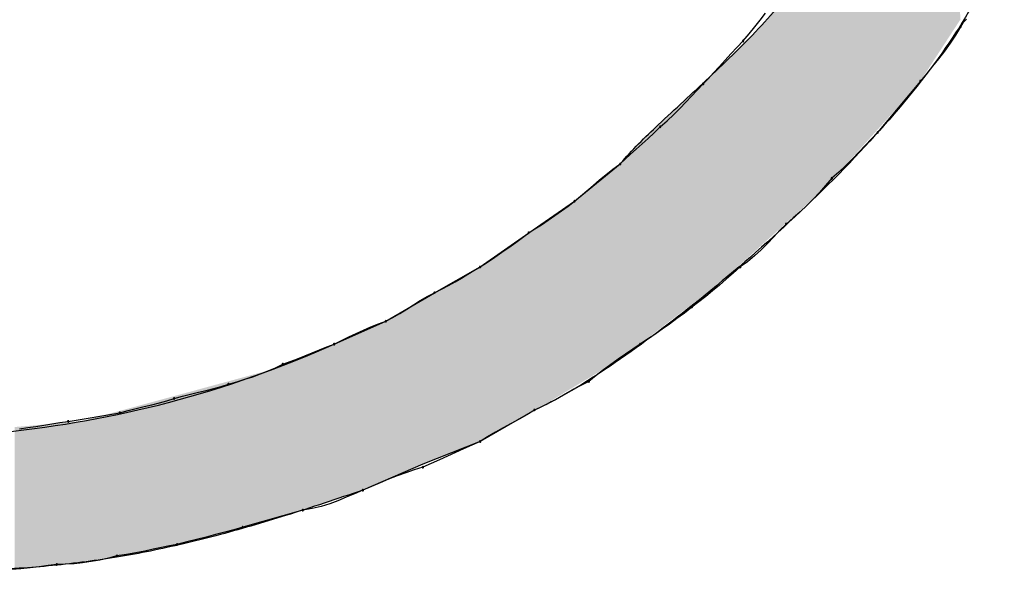
# Model space of a CAD drawing. Extents: x -424 to 186, y -4 to 301.
# Drawn here: x -335 to -334, y 143 to 143 of the extents above; entities that cross this region are included whole.
import ezdxf

# ---------------------------------------------------------------- set-up
doc = ezdxf.new("R2010")
doc.units = 0
doc.layers.add('PV', color=7, linetype='CONTINUOUS')

msp = doc.modelspace()

# ---------------------------------------------------------------- linework, layer by layer
at = {"layer": 'PV', "color": 7, "linetype": 'Continuous'}
for p, q in [((-334.1369, 143.3535), (-334.1302, 143.3621)), ((-333.8736, 143.3548), (-333.8783, 143.3498)), ((-334.151, 143.3359), (-334.1438, 143.3448)), ((-334.1438, 143.3448), (-334.1369, 143.3535)), ((-333.8815, 143.345), (-333.8879, 143.3343)), ((-333.8783, 143.3498), (-333.8815, 143.345)), ((-334.1586, 143.3268), (-334.151, 143.3359)), ((-333.8879, 143.3343), (-333.8948, 143.3239)), ((-334.1741, 143.3105), (-334.1664, 143.3187)), ((-334.1664, 143.3187), (-334.1586, 143.3268)), ((-333.8948, 143.3239), (-333.9019, 143.3139)), ((-334.1817, 143.3022), (-334.1741, 143.3105)), ((-333.9019, 143.3139), (-333.9093, 143.3041)), ((-334.1963, 143.2861), (-334.1892, 143.294)), ((-334.1892, 143.294), (-334.1817, 143.3022)), ((-333.917, 143.2945), (-333.9247, 143.2851)), ((-333.9093, 143.3041), (-333.917, 143.2945)), ((-334.2032, 143.2787), (-334.1963, 143.2861)), ((-333.9247, 143.2851), (-333.9325, 143.2757)), ((-334.2173, 143.2642), (-334.2096, 143.2721)), ((-334.2096, 143.2721), (-334.2032, 143.2787)), ((-333.9325, 143.2757), (-333.9872, 143.2101)), ((-334.2319, 143.2486), (-334.2246, 143.2564)), ((-334.2246, 143.2564), (-334.2173, 143.2642)), ((-334.2394, 143.2408), (-334.2319, 143.2486)), ((-334.2554, 143.2252), (-334.2471, 143.233)), ((-334.2471, 143.233), (-334.2394, 143.2408)), ((-334.2721, 143.2098), (-334.2643, 143.2174)), ((-334.2643, 143.2174), (-334.2554, 143.2252)), ((-334.2799, 143.2025), (-334.2721, 143.2098)), ((-333.9872, 143.2101), (-333.995, 143.202)), ((-334.2949, 143.189), (-334.2875, 143.1956)), ((-334.2875, 143.1956), (-334.2799, 143.2025)), ((-334.0029, 143.1937), (-334.0109, 143.1852)), ((-333.995, 143.202), (-334.0029, 143.1937)), ((-334.3089, 143.1762), (-334.3021, 143.1825)), ((-334.3021, 143.1825), (-334.2949, 143.189)), ((-334.0109, 143.1852), (-334.0191, 143.1766)), ((-334.3737, 143.1225), (-334.3154, 143.17)), ((-334.3246, 143.1635), (-334.3154, 143.17)), ((-334.3154, 143.17), (-334.3089, 143.1762)), ((-334.0276, 143.1681), (-334.0364, 143.1597)), ((-334.0191, 143.1766), (-334.0276, 143.1681)), ((-334.3418, 143.1498), (-334.3333, 143.1567)), ((-334.3333, 143.1567), (-334.3246, 143.1635)), ((-334.0364, 143.1597), (-334.0455, 143.1517)), ((-334.358, 143.1358), (-334.35, 143.1427)), ((-334.35, 143.1427), (-334.3418, 143.1498)), ((-334.0534, 143.1426), (-334.0613, 143.1338)), ((-334.0455, 143.1517), (-334.0534, 143.1426)), ((-334.3737, 143.1225), (-334.3659, 143.129)), ((-334.3659, 143.129), (-334.358, 143.1358)), ((-334.0613, 143.1338), (-334.0693, 143.1253)), ((-334.4321, 143.0824), (-334.3737, 143.1225)), ((-334.3901, 143.1101), (-334.3818, 143.1163)), ((-334.3818, 143.1163), (-334.3737, 143.1225)), ((-334.0775, 143.1171), (-334.0859, 143.1091)), ((-334.0693, 143.1253), (-334.0775, 143.1171)), ((-334.4072, 143.0982), (-334.3986, 143.1041)), ((-334.3986, 143.1041), (-334.3901, 143.1101)), ((-334.0859, 143.1091), (-334.0947, 143.1012)), ((-334.4241, 143.0873), (-334.4157, 143.0926)), ((-334.4157, 143.0926), (-334.4072, 143.0982)), ((-334.1039, 143.0934), (-334.1117, 143.0854)), ((-334.0947, 143.1012), (-334.1039, 143.0934)), ((-334.4941, 143.0387), (-334.4321, 143.0824)), ((-334.4401, 143.0762), (-334.4321, 143.0824)), ((-334.4321, 143.0824), (-334.4241, 143.0873)), ((-334.1117, 143.0854), (-334.1196, 143.0771)), ((-334.4573, 143.0637), (-334.4485, 143.0699)), ((-334.4485, 143.0699), (-334.4401, 143.0762)), ((-334.1276, 143.0688), (-334.1358, 143.0606)), ((-334.1196, 143.0771), (-334.1276, 143.0688)), ((-334.4754, 143.0512), (-334.4662, 143.0574)), ((-334.4662, 143.0574), (-334.4573, 143.0637)), ((-334.1358, 143.0606), (-334.1443, 143.0527)), ((-334.4941, 143.0387), (-334.4847, 143.0449)), ((-334.4847, 143.0449), (-334.4754, 143.0512)), ((-334.1531, 143.0453), (-334.1622, 143.0387)), ((-334.1443, 143.0527), (-334.1531, 143.0453)), ((-334.5524, 143.0059), (-334.4941, 143.0387)), ((-334.5178, 143.0246), (-334.5098, 143.0293)), ((-334.5098, 143.0293), (-334.5019, 143.034)), ((-334.5019, 143.034), (-334.4941, 143.0387)), ((-334.1714, 143.0309), (-334.1803, 143.0231)), ((-334.1622, 143.0387), (-334.1714, 143.0309)), ((-334.5345, 143.0152), (-334.526, 143.0199)), ((-334.526, 143.0199), (-334.5178, 143.0246)), ((-334.1889, 143.0155), (-334.1975, 143.0081)), ((-334.1803, 143.0231), (-334.1889, 143.0155)), ((-334.6144, 142.9694), (-334.5524, 143.0059)), ((-334.5616, 143.001), (-334.5524, 143.0059)), ((-334.5524, 143.0059), (-334.5433, 143.0105)), ((-334.5433, 143.0105), (-334.5345, 143.0152)), ((-334.1975, 143.0081), (-334.2062, 143.0009)), ((-334.5791, 142.9904), (-334.5705, 142.9958)), ((-334.5705, 142.9958), (-334.5616, 143.001)), ((-334.2151, 142.9941), (-334.2242, 142.9876)), ((-334.2062, 143.0009), (-334.2151, 142.9941)), ((-334.6052, 142.9743), (-334.5964, 142.9795)), ((-334.5964, 142.9795), (-334.5877, 142.9849)), ((-334.5877, 142.9849), (-334.5791, 142.9904)), ((-334.2336, 142.98), (-334.243, 142.9728)), ((-334.2242, 142.9876), (-334.2336, 142.98)), ((-334.6801, 142.9402), (-334.6144, 142.9694)), ((-334.6332, 142.9623), (-334.6238, 142.966)), ((-334.6238, 142.966), (-334.6144, 142.9694)), ((-334.6144, 142.9694), (-334.6052, 142.9743)), ((-334.2524, 142.9659), (-334.2617, 142.9593)), ((-334.243, 142.9728), (-334.2524, 142.9659)), ((-334.6613, 142.9495), (-334.6519, 142.954)), ((-334.6519, 142.954), (-334.6426, 142.9583)), ((-334.6426, 142.9583), (-334.6332, 142.9623)), ((-334.2711, 142.9528), (-334.2805, 142.9465)), ((-334.2617, 142.9593), (-334.2711, 142.9528)), ((-334.6894, 142.9369), (-334.6801, 142.9402)), ((-334.6801, 142.9402), (-334.6707, 142.9449)), ((-334.6707, 142.9449), (-334.6613, 142.9495)), ((-334.2899, 142.9402), (-334.2992, 142.934)), ((-334.2805, 142.9465), (-334.2899, 142.9402)), ((-334.7176, 142.9255), (-334.7082, 142.9294)), ((-334.7082, 142.9294), (-334.6988, 142.9332)), ((-334.6988, 142.9332), (-334.6894, 142.9369)), ((-334.3086, 142.9276), (-334.318, 142.9212)), ((-334.2992, 142.934), (-334.3086, 142.9276)), ((-334.7457, 142.9147), (-334.7363, 142.918)), ((-334.7363, 142.918), (-334.7269, 142.9217)), ((-334.7269, 142.9217), (-334.7176, 142.9255)), ((-334.318, 142.9212), (-334.3274, 142.9145)), ((-334.7741, 142.9023), (-334.7645, 142.9061)), ((-334.7645, 142.9061), (-334.7551, 142.9102)), ((-334.7551, 142.9102), (-334.7457, 142.9147)), ((-334.3368, 142.9076), (-334.3461, 142.9004)), ((-334.3274, 142.9145), (-334.3368, 142.9076)), ((-334.815, 142.8892), (-334.8043, 142.8923)), ((-334.8043, 142.8923), (-334.7939, 142.8955)), ((-334.7939, 142.8955), (-334.7839, 142.8988)), ((-334.7839, 142.8988), (-334.7741, 142.9023)), ((-334.3555, 142.8928), (-334.3649, 142.8879)), ((-334.3461, 142.9004), (-334.3555, 142.8928)), ((-334.8632, 142.8765), (-334.8532, 142.8789)), ((-334.8532, 142.8789), (-334.8434, 142.8812)), ((-334.8434, 142.8812), (-334.8338, 142.8836)), ((-334.8338, 142.8836), (-334.8244, 142.8862)), ((-334.8244, 142.8862), (-334.815, 142.8892)), ((-334.3744, 142.8827), (-334.3839, 142.8773)), ((-334.3649, 142.8879), (-334.3744, 142.8827)), ((-334.9127, 142.863), (-334.9031, 142.8654)), ((-334.9031, 142.8654), (-334.8937, 142.868)), ((-334.8937, 142.868), (-334.8843, 142.8709)), ((-334.8843, 142.8709), (-334.8735, 142.8739)), ((-334.8735, 142.8739), (-334.8632, 142.8765)), ((-334.4037, 142.8664), (-334.4141, 142.8612)), ((-334.3937, 142.8718), (-334.4037, 142.8664)), ((-334.3839, 142.8773), (-334.3937, 142.8718)), ((-335.0192, 142.8418), (-334.9536, 142.8527)), ((-334.9536, 142.8527), (-334.9428, 142.8556)), ((-334.9428, 142.8556), (-334.9325, 142.8582)), ((-334.9325, 142.8582), (-334.9225, 142.8606)), ((-334.9225, 142.8606), (-334.9127, 142.863)), ((-334.4248, 142.8563), (-334.4941, 142.8162)), ((-334.4248, 142.8563), (-334.4344, 142.8503)), ((-334.4141, 142.8612), (-334.4248, 142.8563)), ((-335.0404, 142.8386), (-335.0299, 142.8402)), ((-335.0299, 142.8402), (-335.0192, 142.8418)), ((-334.4443, 142.8446), (-334.4544, 142.839)), ((-334.4344, 142.8503), (-334.4443, 142.8446)), ((-335.0814, 142.8324), (-335.071, 142.8339)), ((-335.071, 142.8339), (-335.0607, 142.8355)), ((-335.0607, 142.8355), (-335.0506, 142.8371)), ((-335.0506, 142.8371), (-335.0404, 142.8386)), ((-334.4746, 142.828), (-334.4845, 142.8223)), ((-334.4645, 142.8335), (-334.4746, 142.828)), ((-334.4544, 142.839), (-334.4645, 142.8335)), ((-334.4941, 142.8162), (-334.567, 142.7871)), ((-334.4941, 142.8162), (-334.5048, 142.8115)), ((-334.4845, 142.8223), (-334.4941, 142.8162)), ((-334.5255, 142.8022), (-334.5356, 142.7975)), ((-334.5152, 142.8069), (-334.5255, 142.8022)), ((-334.5048, 142.8115), (-334.5152, 142.8069)), ((-334.5459, 142.7928), (-334.5563, 142.7881)), ((-334.5356, 142.7975), (-334.5459, 142.7928)), ((-334.567, 142.7871), (-334.6436, 142.7542)), ((-334.578, 142.7801), (-334.5889, 142.7763)), ((-334.567, 142.7834), (-334.578, 142.7801)), ((-334.5563, 142.7881), (-334.567, 142.7834)), ((-334.6108, 142.768), (-334.6217, 142.7635)), ((-334.5998, 142.7723), (-334.6108, 142.768)), ((-334.5889, 142.7763), (-334.5998, 142.7723)), ((-334.6436, 142.7542), (-334.6543, 142.7496)), ((-334.6327, 142.7589), (-334.6436, 142.7542)), ((-334.6217, 142.7635), (-334.6327, 142.7589)), ((-334.6753, 142.7407), (-334.6858, 142.7368)), ((-334.6648, 142.745), (-334.6753, 142.7407)), ((-334.6543, 142.7496), (-334.6648, 142.745)), ((-334.7202, 142.7287), (-334.7968, 142.7068)), ((-334.7081, 142.7307), (-334.7202, 142.7287)), ((-334.6967, 142.7335), (-334.7081, 142.7307)), ((-334.6858, 142.7368), (-334.6967, 142.7335)), ((-334.8079, 142.7037), (-334.8194, 142.7006)), ((-334.7968, 142.7068), (-334.8079, 142.7037)), ((-334.8557, 142.6912), (-334.8681, 142.6881)), ((-334.8434, 142.6943), (-334.8557, 142.6912)), ((-334.8313, 142.6975), (-334.8434, 142.6943)), ((-334.8194, 142.7006), (-334.8313, 142.6975)), ((-334.9217, 142.6765), (-334.9331, 142.6742)), ((-334.9108, 142.6788), (-334.9217, 142.6765)), ((-334.9003, 142.6811), (-334.9108, 142.6788)), ((-334.8902, 142.6832), (-334.9003, 142.6811)), ((-334.8806, 142.6849), (-334.8902, 142.6832)), ((-334.8681, 142.6881), (-334.8806, 142.6849)), ((-334.9791, 142.665), (-334.99, 142.663)), ((-334.9681, 142.6675), (-334.9791, 142.665)), ((-334.9572, 142.6704), (-334.9681, 142.6675)), ((-334.9449, 142.6721), (-334.9572, 142.6704)), ((-334.9331, 142.6742), (-334.9449, 142.6721)), ((-335.0798, 142.6539), (-335.0914, 142.6529)), ((-335.068, 142.655), (-335.0798, 142.6539)), ((-335.0564, 142.6564), (-335.068, 142.655)), ((-335.0449, 142.6579), (-335.0564, 142.6564)), ((-335.0338, 142.6594), (-335.0449, 142.6579)), ((-335.0228, 142.6596), (-335.0338, 142.6594)), ((-335.0119, 142.6603), (-335.0228, 142.6596)), ((-335.001, 142.6614), (-335.0119, 142.6603)), ((-334.99, 142.663), (-335.001, 142.6614))]:
    msp.add_line(p, q, dxfattribs=at)
for centre, start, end in [((-333.8815, 143.345), 146.9583, 326.9583), ((-333.8815, 143.345), 328.9278, 148.9278), ((-334.1586, 143.3268), 140.3581, 320.3581), ((-334.1586, 143.3268), 315.7321, 135.7321), ((-334.2096, 143.2721), 135.8814, 315.8814), ((-334.2096, 143.2721), 315.7102, 135.7102), ((-333.9325, 143.2757), 140.2647, 320.2647), ((-333.9325, 143.2757), 320.1944, 140.1944), ((-334.2643, 143.2174), 131.0847, 311.0847), ((-334.2643, 143.2174), 314.2488, 134.2488), ((-333.9872, 143.2101), 140.1944, 320.1944), ((-333.9872, 143.2101), 315.6921, 135.6921), ((-334.3154, 143.17), 134.0906, 314.0906), ((-334.3154, 143.17), 305.1523, 125.1523), ((-334.0455, 143.1517), 131.1765, 311.1765), ((-334.0455, 143.1517), 319.5084, 139.5084), ((-334.3737, 143.1225), 129.5134, 309.5134), ((-334.3737, 143.1225), 307.9013, 127.9013), ((-334.1039, 143.0934), 130.4916, 310.4916), ((-334.1039, 143.0934), 315.6541, 135.6541), ((-334.4321, 143.0824), 121.4419, 301.4419), ((-334.4321, 143.0824), 307.9117, 127.9117), ((-334.4941, 143.0387), 123.7201, 303.7201), ((-334.4941, 143.0387), 300.9294, 120.9294), ((-334.1622, 143.0387), 126.0313, 306.0313), ((-334.1622, 143.0387), 310.3819, 130.3819), ((-334.5524, 143.0059), 117.0943, 297.0943), ((-334.5524, 143.0059), 298.0587, 118.0587), ((-334.2242, 142.9876), 125.1654, 305.1654), ((-334.2242, 142.9876), 309.0302, 129.0302), ((-334.6144, 142.9694), 118.0587, 298.0587), ((-334.6144, 142.9694), 289.5962, 109.5962), ((-334.6801, 142.9402), 116.5131, 296.5131), ((-334.6801, 142.9402), 289.5385, 109.5385), ((-334.2899, 142.9402), 123.735, 303.735), ((-334.2899, 142.9402), 303.735, 123.735), ((-334.7457, 142.9147), 109.5385, 289.5385), ((-334.7457, 142.9147), 295.491, 115.491), ((-334.815, 142.8892), 106.2973, 286.2973), ((-334.815, 142.8892), 287.2986, 107.2986), ((-334.3555, 142.8928), 129.0302, 309.0302), ((-334.3555, 142.8928), 297.5173, 117.5173), ((-334.8843, 142.8709), 105.2455, 285.2455), ((-334.8843, 142.8709), 287.2986, 107.2986), ((-334.9536, 142.8527), 105.2455, 285.2455), ((-334.9536, 142.8527), 279.4623, 99.4623), ((-334.4248, 142.8563), 114.5081, 294.5081), ((-334.4248, 142.8563), 302.2733, 122.2733), ((-335.0192, 142.8418), 99.4623, 279.4623), ((-335.0192, 142.8418), 278.2809, 98.2809), ((-334.4941, 142.8162), 122.2733, 302.2733), ((-334.4941, 142.8162), 293.5877, 113.5877), ((-334.567, 142.7834), 113.5877, 293.5877), ((-334.567, 142.7834), 286.9696, 106.9696), ((-334.6436, 142.7542), 113.1515, 293.1515), ((-334.6436, 142.7542), 293.4716, 113.4716), ((-334.7202, 142.7287), 99.3397, 279.3397), ((-334.7202, 142.7287), 285.9454, 105.9454), ((-334.7968, 142.7068), 105.9454, 285.9454), ((-334.7968, 142.7068), 285.6564, 105.6564), ((-334.8806, 142.6849), 104.0477, 284.0477), ((-334.8806, 142.6849), 280.4165, 100.4165), ((-334.9572, 142.6704), 98.1787, 278.1787), ((-334.9572, 142.6704), 284.8586, 104.8586), ((-335.0338, 142.6594), 91.1691, 271.1691), ((-335.0338, 142.6594), 277.931, 97.931)]:
    msp.add_arc(centre, 0.000886, start, end, dxfattribs=at)
for points, knots in [([(-334.3154, 143.17), (-334.3006, 143.1879), (-334.2624, 143.2245), (-334.2003, 143.2813), (-334.135, 143.3444), (-334.0799, 143.4105), (-334.0424, 143.4791), (-334.0506, 143.5592), (-334.0943, 143.5908), (-334.1185, 143.6039)], [0, 0, 0, 0, 0.0697795, 0.1581927, 0.2527726, 0.3417467, 0.4166671, 0.4810073, 0.5635997, 0.5635997, 0.5635997, 0.5635997]), ([(-333.8268, 143.5018), (-333.8256, 143.4692), (-333.8491, 143.3949), (-333.9163, 143.2908), (-334.01, 143.1816), (-334.1187, 143.0763), (-334.2301, 142.9823), (-334.3313, 142.9086), (-334.3957, 142.8692), (-334.4248, 142.8563)], [0, 0, 0, 0, 0.0979135, 0.2243833, 0.3719179, 0.5279419, 0.6783336, 0.8084585, 0.9037629, 0.9037629, 0.9037629, 0.9037629]), ([(-336.1496, 143.0314), (-336.0813, 143.0034), (-335.9444, 142.951), (-335.7359, 142.8862), (-335.5257, 142.8403), (-335.314, 142.8176), (-335.1008, 142.8229), (-334.8868, 142.861), (-334.7482, 142.9099), (-334.6801, 142.9402)], [0, 0, 0, 0, 0.221524, 0.439701, 0.65422, 0.865914, 1.077086, 1.291735, 1.515537, 1.515537, 1.515537, 1.515537]), ([(-334.6436, 142.7542), (-334.6763, 142.743), (-334.7383, 142.7223), (-334.8285, 142.6959), (-334.9134, 142.6758), (-334.9972, 142.6618), (-335.0841, 142.6534), (-335.178, 142.6503), (-335.2435, 142.6512), (-335.2781, 142.6521)], [0, 0, 0, 0, 0.1036978, 0.1962119, 0.2818962, 0.3652529, 0.450882, 0.5433759, 0.64723, 0.64723, 0.64723, 0.64723])]:
    msp.add_open_spline(points, degree=3, knots=knots, dxfattribs=at)
for points in [[(-334.0466, 143.1482), (-334.0466, 143.7511), (-334.0425, 143.1527)], [(-334.0425, 143.1527), (-334.0466, 143.7511), (-334.0425, 143.7487)], [(-334.0425, 143.1527), (-334.0425, 143.7487), (-334.0393, 143.1562)], [(-334.0393, 143.1562), (-334.0425, 143.7487), (-334.0393, 143.7468)], [(-334.0393, 143.1562), (-334.0393, 143.7468), (-334.0352, 143.1608)], [(-334.0352, 143.1608), (-334.0393, 143.7468), (-334.0352, 143.7444)], [(-334.0352, 143.1608), (-334.0352, 143.7444), (-334.0065, 143.1924)], [(-334.0065, 143.1924), (-334.0352, 143.7444), (-334.0065, 143.7273)], [(-334.0065, 143.1924), (-334.0065, 143.7273), (-333.9787, 143.2232)], [(-333.9787, 143.2232), (-334.0065, 143.7273), (-333.9787, 143.7091)], [(-333.9787, 143.2232), (-333.9787, 143.7091), (-333.9518, 143.2527)], [(-333.9518, 143.2527), (-333.9787, 143.7091), (-333.9518, 143.69)], [(-333.9518, 143.2527), (-333.9518, 143.69), (-333.9369, 143.2692)], [(-333.9369, 143.2692), (-333.9518, 143.69), (-333.9369, 143.6783)], [(-333.9369, 143.2692), (-333.9369, 143.6783), (-333.9262, 143.2856)], [(-333.9262, 143.2856), (-333.9369, 143.6783), (-333.9262, 143.6699)], [(-333.9262, 143.2856), (-333.9262, 143.6699), (-333.902, 143.3228)], [(-333.902, 143.3228), (-333.9262, 143.6699), (-333.902, 143.649)], [(-333.902, 143.3228), (-333.902, 143.649), (-333.8814, 143.3544)], [(-334.0469, 143.1479), (-334.0513, 143.4928), (-334.0469, 143.5069)], [(-334.0466, 143.1482), (-334.0469, 143.5069), (-334.0466, 143.5077)], [(-334.0469, 143.1479), (-334.0469, 143.5069), (-334.0466, 143.1482)], [(-334.0513, 143.1431), (-334.0548, 143.4815), (-334.0513, 143.4928)], [(-334.0513, 143.1431), (-334.0513, 143.4928), (-334.0469, 143.1479)], [(-334.0548, 143.1392), (-334.0555, 143.4793), (-334.0548, 143.4815)], [(-334.0548, 143.1392), (-334.0548, 143.4815), (-334.0513, 143.1431)], [(-334.0569, 143.1372), (-334.0595, 143.4668), (-334.0569, 143.4749)], [(-334.0565, 143.1375), (-334.0569, 143.4749), (-334.0565, 143.4763)], [(-334.0569, 143.1372), (-334.0569, 143.4749), (-334.0565, 143.1375)], [(-334.0555, 143.1384), (-334.0565, 143.4763), (-334.0555, 143.4793)], [(-334.0565, 143.1375), (-334.0565, 143.4763), (-334.0555, 143.1384)], [(-334.0555, 143.1384), (-334.0555, 143.4793), (-334.0548, 143.1392)], [(-334.0595, 143.1348), (-334.0683, 143.4385), (-334.0595, 143.4668)], [(-334.0595, 143.1348), (-334.0595, 143.4668), (-334.0569, 143.1372)], [(-334.0683, 143.1268), (-334.0713, 143.4292), (-334.0683, 143.4385)], [(-334.0683, 143.1268), (-334.0683, 143.4385), (-334.0595, 143.1348)], [(-334.0804, 143.1159), (-334.0812, 143.4162), (-334.0804, 143.4173)], [(-334.0713, 143.1242), (-334.0804, 143.4173), (-334.0713, 143.4292)], [(-334.0804, 143.1159), (-334.0804, 143.4173), (-334.0713, 143.1242)], [(-334.0713, 143.1242), (-334.0713, 143.4292), (-334.0683, 143.1268)], [(-334.0812, 143.1151), (-334.0928, 143.4012), (-334.0812, 143.4162)], [(-334.0812, 143.1151), (-334.0812, 143.4162), (-334.0804, 143.1159)], [(-334.0928, 143.1047), (-334.1028, 143.3883), (-334.0928, 143.4012)], [(-334.0928, 143.1047), (-334.0928, 143.4012), (-334.0812, 143.1151)], [(-334.1075, 143.0914), (-334.119, 143.3673), (-334.1075, 143.3822)], [(-334.1028, 143.0957), (-334.1075, 143.3822), (-334.1028, 143.3883)], [(-334.1075, 143.0914), (-334.1075, 143.3822), (-334.1028, 143.0957)], [(-334.1028, 143.0957), (-334.1028, 143.3883), (-334.0928, 143.1047)], [(-334.119, 143.081), (-334.1216, 143.3639), (-334.119, 143.3673)], [(-334.119, 143.081), (-334.119, 143.3673), (-334.1075, 143.0914)], [(-334.1257, 143.075), (-334.1302, 143.3527), (-334.1257, 143.3586)], [(-334.1216, 143.0786), (-334.1257, 143.3586), (-334.1216, 143.3639)], [(-334.1257, 143.075), (-334.1257, 143.3586), (-334.1216, 143.0786)], [(-334.1216, 143.0786), (-334.1216, 143.3639), (-334.119, 143.081)], [(-334.138, 143.0638), (-334.1453, 143.3368), (-334.138, 143.344)], [(-334.1364, 143.0652), (-334.138, 143.344), (-334.1364, 143.3455)], [(-334.138, 143.0638), (-334.138, 143.344), (-334.1364, 143.0652)], [(-334.1341, 143.0673), (-334.1364, 143.3455), (-334.1341, 143.3478)], [(-334.1364, 143.0652), (-334.1364, 143.3455), (-334.1341, 143.0673)], [(-334.1335, 143.0679), (-334.1341, 143.3478), (-334.1335, 143.3484)], [(-334.1341, 143.0673), (-334.1341, 143.3478), (-334.1335, 143.0679)], [(-334.1302, 143.0709), (-334.1335, 143.3484), (-334.1302, 143.3527)], [(-334.1335, 143.0679), (-334.1335, 143.3484), (-334.1302, 143.0709)], [(-334.1302, 143.0709), (-334.1302, 143.3527), (-334.1257, 143.075)], [(-334.1453, 143.0572), (-334.1567, 143.3255), (-334.1453, 143.3368)], [(-334.1453, 143.0572), (-334.1453, 143.3368), (-334.138, 143.0638)], [(-334.1567, 143.0469), (-334.1693, 143.3131), (-334.1567, 143.3255)], [(-334.1567, 143.0469), (-334.1567, 143.3255), (-334.1453, 143.0572)], [(-334.1693, 143.0355), (-334.1803, 143.3022), (-334.1693, 143.3131)], [(-334.1693, 143.0355), (-334.1693, 143.3131), (-334.1567, 143.0469)], [(-334.1896, 143.0172), (-334.2004, 143.2823), (-334.1896, 143.293)], [(-334.1891, 143.0176), (-334.1896, 143.293), (-334.1891, 143.2935)], [(-334.1896, 143.0172), (-334.1896, 143.293), (-334.1891, 143.0176)], [(-334.187, 143.0195), (-334.1891, 143.2935), (-334.187, 143.2956)], [(-334.1891, 143.0176), (-334.1891, 143.2935), (-334.187, 143.0195)], [(-334.1803, 143.0255), (-334.187, 143.2956), (-334.1803, 143.3022)], [(-334.187, 143.0195), (-334.187, 143.2956), (-334.1803, 143.0255)], [(-334.1803, 143.0255), (-334.1803, 143.3022), (-334.1693, 143.0355)], [(-334.2004, 143.009), (-334.2117, 143.2712), (-334.2004, 143.2823)], [(-334.2004, 143.009), (-334.2004, 143.2823), (-334.1896, 143.0172)], [(-334.2117, 143.0004), (-334.2174, 143.2658), (-334.2117, 143.2712)], [(-334.2117, 143.0004), (-334.2117, 143.2712), (-334.2004, 143.009)], [(-334.2174, 142.996), (-334.2363, 143.2481), (-334.2174, 143.2658)], [(-334.2174, 142.996), (-334.2174, 143.2658), (-334.2117, 143.0004)], [(-334.2363, 142.9816), (-334.2477, 143.2375), (-334.2363, 143.2481)], [(-334.2363, 142.9816), (-334.2363, 143.2481), (-334.2174, 142.996)], [(-334.253, 142.9689), (-334.2631, 143.2231), (-334.253, 143.2325)], [(-334.2477, 142.973), (-334.253, 143.2325), (-334.2477, 143.2375)], [(-334.253, 142.9689), (-334.253, 143.2325), (-334.2477, 142.973)], [(-334.2477, 142.973), (-334.2477, 143.2375), (-334.2363, 142.9816)], [(-334.2631, 142.9612), (-334.284, 143.2035), (-334.2631, 143.2231)], [(-334.2631, 142.9612), (-334.2631, 143.2231), (-334.253, 142.9689)], [(-334.284, 142.9453), (-334.3161, 143.1693), (-334.284, 143.2035)], [(-334.284, 142.9453), (-334.284, 143.2035), (-334.2631, 142.9612)], [(-334.3171, 142.9201), (-334.3234, 143.1634), (-334.3171, 143.1686)], [(-334.3161, 142.9208), (-334.3171, 143.1686), (-334.3161, 143.1693)], [(-334.3171, 142.9201), (-334.3171, 143.1686), (-334.3161, 142.9208)], [(-334.3161, 142.9208), (-334.3161, 143.1693), (-334.284, 142.9453)], [(-334.3234, 142.9163), (-334.3359, 143.1533), (-334.3234, 143.1634)], [(-334.3234, 142.9163), (-334.3234, 143.1634), (-334.3171, 142.9201)], [(-334.3503, 142.9002), (-334.3552, 143.1376), (-334.3503, 143.1416)], [(-334.3359, 142.9088), (-334.3503, 143.1416), (-334.3359, 143.1533)], [(-334.3503, 142.9002), (-334.3503, 143.1416), (-334.3359, 142.9088)], [(-334.3359, 142.9088), (-334.3359, 143.1533), (-334.3234, 142.9163)], [(-334.3634, 142.8923), (-334.3721, 143.1239), (-334.3634, 143.1309)], [(-334.3552, 142.8972), (-334.3634, 143.1309), (-334.3552, 143.1376)], [(-334.3634, 142.8923), (-334.3634, 143.1309), (-334.3552, 142.8972)], [(-334.3552, 142.8972), (-334.3552, 143.1376), (-334.3503, 142.9002)], [(-334.3816, 142.8814), (-334.394, 143.1086), (-334.3816, 143.1171)], [(-334.3744, 142.8857), (-334.3816, 143.1171), (-334.3744, 143.1221)], [(-334.3816, 142.8814), (-334.3816, 143.1171), (-334.3744, 142.8857)], [(-334.3721, 142.8871), (-334.3744, 143.1221), (-334.3721, 143.1239)], [(-334.3744, 142.8857), (-334.3744, 143.1221), (-334.3721, 142.8871)], [(-334.3721, 142.8871), (-334.3721, 143.1239), (-334.3634, 142.8923)], [(-334.394, 142.8739), (-334.4084, 143.0987), (-334.394, 143.1086)], [(-334.394, 142.8739), (-334.394, 143.1086), (-334.3816, 142.8814)], [(-334.4188, 142.8591), (-334.4216, 143.0896), (-334.4188, 143.0915)], [(-334.4095, 142.8646), (-334.4188, 143.0915), (-334.4095, 143.0979)], [(-334.4188, 142.8591), (-334.4188, 143.0915), (-334.4095, 142.8646)], [(-334.4084, 142.8653), (-334.4095, 143.0979), (-334.4084, 143.0987)], [(-334.4095, 142.8646), (-334.4095, 143.0979), (-334.4084, 142.8653)], [(-334.4084, 142.8653), (-334.4084, 143.0987), (-334.394, 142.8739)], [(-334.4328, 142.8517), (-334.4403, 143.0766), (-334.4328, 143.0819)], [(-334.4303, 142.8531), (-334.4328, 143.0819), (-334.4303, 143.0836)], [(-334.4328, 142.8517), (-334.4328, 143.0819), (-334.4303, 142.8531)], [(-334.4292, 142.8538), (-334.4303, 143.0836), (-334.4292, 143.0844)], [(-334.4303, 142.8531), (-334.4303, 143.0836), (-334.4292, 142.8538)], [(-334.4216, 142.8577), (-334.4292, 143.0844), (-334.4216, 143.0896)], [(-334.4292, 142.8538), (-334.4292, 143.0844), (-334.4216, 142.8577)], [(-334.4216, 142.8577), (-334.4216, 143.0896), (-334.4188, 142.8591)], [(-334.4534, 142.8398), (-334.458, 143.0641), (-334.4534, 143.0674)], [(-334.4416, 142.8466), (-334.4534, 143.0674), (-334.4416, 143.0758)], [(-334.4534, 142.8398), (-334.4534, 143.0674), (-334.4416, 142.8466)], [(-334.4403, 142.8474), (-334.4416, 143.0758), (-334.4403, 143.0766)], [(-334.4416, 142.8466), (-334.4416, 143.0758), (-334.4403, 142.8474)], [(-334.4403, 142.8474), (-334.4403, 143.0766), (-334.4328, 142.8517)], [(-334.4687, 142.8309), (-334.4748, 143.0523), (-334.4687, 143.0566)], [(-334.458, 142.8371), (-334.4687, 143.0566), (-334.458, 143.0641)], [(-334.4687, 142.8309), (-334.4687, 143.0566), (-334.458, 142.8371)], [(-334.458, 142.8371), (-334.458, 143.0641), (-334.4534, 142.8398)], [(-334.4881, 142.8197), (-334.4921, 143.0401), (-334.4881, 143.0429)], [(-334.4827, 142.8228), (-334.4881, 143.0429), (-334.4827, 143.0467)], [(-334.4881, 142.8197), (-334.4881, 143.0429), (-334.4827, 142.8228)], [(-334.4748, 142.8274), (-334.4827, 143.0467), (-334.4748, 143.0523)], [(-334.4827, 142.8228), (-334.4827, 143.0467), (-334.4748, 142.8274)], [(-334.4748, 142.8274), (-334.4748, 143.0523), (-334.4687, 142.8309)], [(-334.5115, 142.8093), (-334.514, 143.0275), (-334.5115, 143.0289)], [(-334.5017, 142.8132), (-334.5115, 143.0289), (-334.5017, 143.0344)], [(-334.5115, 142.8093), (-334.5115, 143.0289), (-334.5017, 142.8132)], [(-334.4986, 142.8144), (-334.5017, 143.0344), (-334.4986, 143.0361)], [(-334.5017, 142.8132), (-334.5017, 143.0344), (-334.4986, 142.8144)], [(-334.4947, 142.816), (-334.4986, 143.0361), (-334.4947, 143.0383)], [(-334.4986, 142.8144), (-334.4986, 143.0361), (-334.4947, 142.816)], [(-334.494, 142.8163), (-334.4947, 143.0383), (-334.494, 143.0388)], [(-334.4947, 142.816), (-334.4947, 143.0383), (-334.494, 142.8163)], [(-334.4921, 142.8174), (-334.494, 143.0388), (-334.4921, 143.0401)], [(-334.494, 142.8163), (-334.494, 143.0388), (-334.4921, 142.8174)], [(-334.4921, 142.8174), (-334.4921, 143.0401), (-334.4881, 142.8197)], [(-334.5288, 142.8023), (-334.5416, 143.012), (-334.5288, 143.0192)], [(-334.5283, 142.8025), (-334.5288, 143.0192), (-334.5283, 143.0194)], [(-334.5288, 142.8023), (-334.5288, 143.0192), (-334.5283, 142.8025)], [(-334.5244, 142.8041), (-334.5283, 143.0194), (-334.5244, 143.0216)], [(-334.5283, 142.8025), (-334.5283, 143.0194), (-334.5244, 142.8041)], [(-334.514, 142.8083), (-334.5244, 143.0216), (-334.514, 143.0275)], [(-334.5244, 142.8041), (-334.5244, 143.0216), (-334.514, 142.8083)], [(-334.514, 142.8083), (-334.514, 143.0275), (-334.5115, 142.8093)], [(-334.553, 142.7927), (-334.5603, 143.0012), (-334.553, 143.0055)], [(-334.5505, 142.7937), (-334.553, 143.0055), (-334.5505, 143.0069)], [(-334.553, 142.7927), (-334.553, 143.0055), (-334.5505, 142.7937)], [(-334.5465, 142.7953), (-334.5505, 143.0069), (-334.5465, 143.0092)], [(-334.5505, 142.7937), (-334.5505, 143.0069), (-334.5465, 142.7953)], [(-334.5416, 142.7972), (-334.5465, 143.0092), (-334.5416, 143.012)], [(-334.5465, 142.7953), (-334.5465, 143.0092), (-334.5416, 142.7972)], [(-334.5416, 142.7972), (-334.5416, 143.012), (-334.5288, 142.8023)], [(-334.5733, 142.7844), (-334.585, 142.9867), (-334.5733, 142.9936)], [(-334.5716, 142.7851), (-334.5733, 142.9936), (-334.5716, 142.9946)], [(-334.5733, 142.7844), (-334.5733, 142.9936), (-334.5716, 142.7851)], [(-334.5714, 142.7852), (-334.5716, 142.9946), (-334.5714, 142.9947)], [(-334.5716, 142.7851), (-334.5716, 142.9946), (-334.5714, 142.7852)], [(-334.567, 142.7871), (-334.5714, 142.9947), (-334.567, 142.9973)], [(-334.5714, 142.7852), (-334.5714, 142.9947), (-334.567, 142.7871)], [(-334.5605, 142.7896), (-334.567, 142.9973), (-334.5605, 143.0011)], [(-334.567, 142.7871), (-334.567, 142.9973), (-334.5605, 142.7896)], [(-334.5603, 142.7897), (-334.5605, 143.0011), (-334.5603, 143.0012)], [(-334.5605, 142.7896), (-334.5605, 143.0011), (-334.5603, 142.7897)], [(-334.5603, 142.7897), (-334.5603, 143.0012), (-334.553, 142.7927)], [(-334.5886, 142.7778), (-334.6027, 142.9763), (-334.5886, 142.9846)], [(-334.585, 142.7793), (-334.5886, 142.9846), (-334.585, 142.9867)], [(-334.5886, 142.7778), (-334.5886, 142.9846), (-334.585, 142.7793)], [(-334.585, 142.7793), (-334.585, 142.9867), (-334.5733, 142.7844)], [(-334.6226, 142.7632), (-334.6363, 142.9597), (-334.6226, 142.9657)], [(-334.6218, 142.7636), (-334.6226, 142.9657), (-334.6218, 142.9661)], [(-334.6226, 142.7632), (-334.6226, 142.9657), (-334.6218, 142.7636)], [(-334.615, 142.7665), (-334.6218, 142.9661), (-334.615, 142.9691)], [(-334.6218, 142.7636), (-334.6218, 142.9661), (-334.615, 142.7665)], [(-334.6123, 142.7677), (-334.615, 142.9691), (-334.6123, 142.9706)], [(-334.615, 142.7665), (-334.615, 142.9691), (-334.6123, 142.7677)], [(-334.6032, 142.7716), (-334.6123, 142.9706), (-334.6032, 142.976)], [(-334.6123, 142.7677), (-334.6123, 142.9706), (-334.6032, 142.7716)], [(-334.6027, 142.7718), (-334.6032, 142.976), (-334.6027, 142.9763)], [(-334.6032, 142.7716), (-334.6032, 142.976), (-334.6027, 142.7718)], [(-334.6027, 142.7718), (-334.6027, 142.9763), (-334.5886, 142.7778)], [(-334.6435, 142.7543), (-334.6525, 142.9525), (-334.6435, 142.9565)], [(-334.6366, 142.7572), (-334.6435, 142.9565), (-334.6366, 142.9595)], [(-334.6435, 142.7543), (-334.6435, 142.9565), (-334.6366, 142.7572)], [(-334.6363, 142.7574), (-334.6366, 142.9595), (-334.6363, 142.9597)], [(-334.6366, 142.7572), (-334.6366, 142.9595), (-334.6363, 142.7574)], [(-334.6363, 142.7574), (-334.6363, 142.9597), (-334.6226, 142.7632)], [(-334.6777, 142.743), (-334.6935, 142.9348), (-334.6777, 142.9413)], [(-334.6675, 142.7464), (-334.6777, 142.9413), (-334.6675, 142.9458)], [(-334.6777, 142.743), (-334.6777, 142.9413), (-334.6675, 142.7464)], [(-334.6525, 142.7513), (-334.6675, 142.9458), (-334.6525, 142.9525)], [(-334.6675, 142.7464), (-334.6675, 142.9458), (-334.6525, 142.7513)], [(-334.6525, 142.7513), (-334.6525, 142.9525), (-334.6435, 142.7543)], [(-334.6935, 142.7378), (-334.7333, 142.9184), (-334.6935, 142.9348)], [(-334.6935, 142.7378), (-334.6935, 142.9348), (-334.6777, 142.743)], [(-334.7333, 142.7247), (-334.7444, 142.9139), (-334.7333, 142.9184)], [(-334.7333, 142.7247), (-334.7333, 142.9184), (-334.6935, 142.7378)], [(-334.757, 142.7175), (-334.847, 142.8842), (-334.757, 142.9087)], [(-334.7444, 142.7211), (-334.757, 142.9087), (-334.7444, 142.9139)], [(-334.757, 142.7175), (-334.757, 142.9087), (-334.7444, 142.7211)], [(-334.7444, 142.7211), (-334.7444, 142.9139), (-334.7333, 142.7247)], [(-334.8627, 142.6885), (-334.8952, 142.8711), (-334.8627, 142.8799)], [(-334.847, 142.6919), (-334.8627, 142.8799), (-334.847, 142.8842)], [(-334.8627, 142.6885), (-334.8627, 142.8799), (-334.847, 142.6919)], [(-334.847, 142.6919), (-334.847, 142.8842), (-334.757, 142.7175)], [(-334.8952, 142.6815), (-334.9433, 142.858), (-334.8952, 142.8711)], [(-334.8952, 142.6815), (-334.8952, 142.8711), (-334.8627, 142.6885)], [(-334.9433, 142.6711), (-335.0029, 142.8418), (-334.9433, 142.858)], [(-334.9433, 142.6711), (-334.9433, 142.858), (-334.8952, 142.6815)], [(-335.0029, 142.663), (-335.0318, 142.8393), (-335.0029, 142.8418)], [(-335.0029, 142.663), (-335.0029, 142.8418), (-334.9433, 142.6711)], [(-335.057, 142.6569), (-335.0877, 142.8346), (-335.057, 142.8372)], [(-335.0877, 142.655), (-335.0877, 142.8346), (-335.057, 142.6569)], [(-335.0399, 142.6579), (-335.057, 142.8372), (-335.0399, 142.8386)], [(-335.057, 142.6569), (-335.057, 142.8372), (-335.0399, 142.6579)], [(-335.0318, 142.659), (-335.0399, 142.8386), (-335.0318, 142.8393)], [(-335.0399, 142.6579), (-335.0399, 142.8386), (-335.0318, 142.659)], [(-335.0318, 142.659), (-335.0318, 142.8393), (-335.0029, 142.663)]]:
    msp.add_solid(points, dxfattribs=at)

doc.saveas('drawing.dxf')
